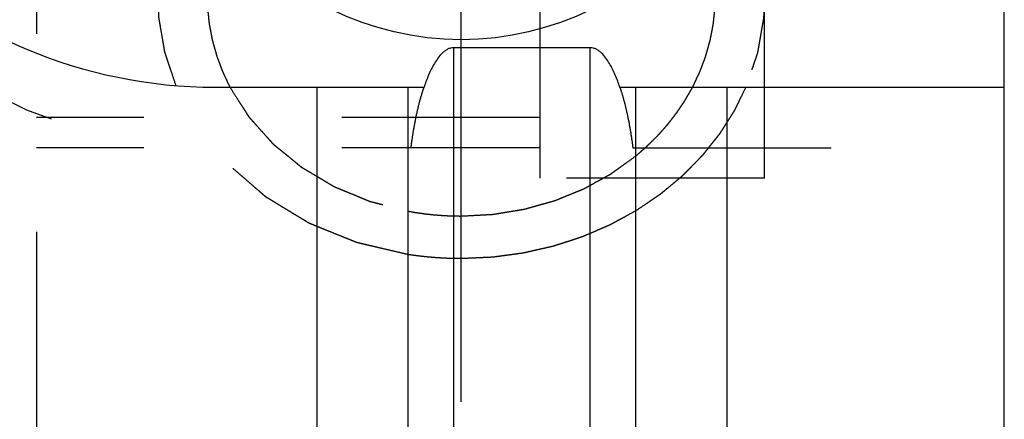
# Model space of a CAD drawing. Units: millimetres. Extents: x 0 to 594, y 0 to 420.
# Drawn here: x 338 to 354, y 200 to 207 of the extents above; entities that cross this region are included whole.
import ezdxf

# ---------------------------------------------------------------- set-up
doc = ezdxf.new("R2010")
doc.units = ezdxf.units.MM
doc.header["$LTSCALE"] = 32.67
doc.linetypes.add('CENTER', pattern=[0.6, 0.375, -0.075, 0.075, -0.075])
doc.linetypes.add('HIDDEN', pattern=[0.2, 0.1, -0.1])
doc.layers.get('0').update_dxf_attribs({"linetype": 'CONTINUOUS'})
for name, color, linetype in [('607953156-000-00-ED1_HATCH', 7, 'CONTINUOUS'), ('607953188-000_CL', 7, 'CONTINUOUS'), ('607953188-000_HL', 7, 'CONTINUOUS')]:
    doc.layers.add(name, color=color, linetype=linetype)

# ---------------------------------------------------------------- blocks, each defined once
blk = doc.blocks.new('HATCHING_BL1', base_point=(353.083, 198.916))
at = {"layer": '607953156-000-00-ED1_HATCH', "color": 9, "linetype": 'CENTER'}
blk.add_line((345.31, 141.916), (345.31, 255.916), dxfattribs=at)

msp = doc.modelspace()

# ---------------------------------------------------------------- linework, layer by layer
at = {"layer": '607953188-000_CL', "color": 7, "linetype": 'CONTINUOUS'}
for p, q in [((354.2604, 182.4162), (354.2604, 245.4162)), ((347.4354, 206.5677), (345.1854, 206.5677)), ((341.2604, 205.9162), (344.6965, 205.9162)), ((342.9329, 205.9162), (342.9329, 193.9162)), ((344.4354, 185.0186), (344.4354, 205.9162)), ((347.9242, 205.9162), (354.2604, 205.9162)), ((348.1854, 185.0186), (348.1854, 205.9162)), ((349.6878, 205.9162), (349.6878, 193.9162))]:
    msp.add_line(p, q, dxfattribs=at)
at = {"layer": '607953188-000_CL', "color": 9, "linetype": 'CONTINUOUS'}
for p, q in [((345.1854, 186.4162), (345.1854, 206.5677)), ((347.4354, 186.4162), (347.4354, 206.5677))]:
    msp.add_line(p, q, dxfattribs=at)
at = {"layer": '607953188-000_CL', "color": 7, "linetype": 'CONTINUOUS'}
msp.add_arc((341.2604, 213.9162), 8, 90, 270, dxfattribs=at)
msp.add_ellipse((345.3104, 213.0502), major_axis=(0, 6.3509), ratio=0.8660254, dxfattribs=at)
for points, knots in [([(345.1854, 206.5677), (345.1675, 206.5677), (345.1318, 206.5629), (345.0818, 206.5428), (345.0366, 206.5138), (344.9825, 206.467), (344.9247, 206.3985), (344.8664, 206.3086), (344.8159, 206.2141), (344.7714, 206.1167), (344.7317, 206.0173), (344.7079, 205.95), (344.6965, 205.9162)], [0, 0, 0, 0, 0.0624071, 0.1248574, 0.1873493, 0.2498634, 0.3748068, 0.4998199, 0.6248561, 0.7499008, 0.8749494, 1, 1, 1, 1]), ([(347.9242, 205.9162), (347.9128, 205.95), (347.889, 206.0173), (347.8493, 206.1167), (347.8048, 206.2141), (347.7543, 206.3086), (347.696, 206.3985), (347.6382, 206.467), (347.5841, 206.5138), (347.5389, 206.5428), (347.4889, 206.5629), (347.4532, 206.5677), (347.4354, 206.5677)], [0, 0, 0, 0, 0.1250506, 0.2500992, 0.375144, 0.5001801, 0.6251932, 0.7501366, 0.8126507, 0.8751426, 0.9375929, 1, 1, 1, 1])]:
    msp.add_open_spline(points, degree=3, knots=knots, dxfattribs=at)
at = {"layer": '607953188-000_HL', "color": 6, "linetype": 'HIDDEN'}
for p, q in [((338.3104, 229.6662), (338.3104, 198.1662)), ((346.6104, 204.4162), (346.6104, 223.4162)), ((350.3104, 204.4162), (350.3104, 207.4169)), ((346.6104, 205.4162), (338.3104, 205.4162)), ((346.6104, 204.9162), (338.3104, 204.9162)), ((348.1376, 204.9162), (354.2604, 204.9162)), ((350.3104, 204.4162), (346.6104, 204.4162))]:
    msp.add_line(p, q, dxfattribs=at)
msp.add_arc((341.2604, 212.9162), 8, 180, 270, dxfattribs=at)
for points, knots in [([(340.609, 205.9427), (340.5861, 206.0116), (340.5516, 206.115), (340.5114, 206.2356), (340.4884, 206.3045), (340.4712, 206.3562), (340.4568, 206.3993), (340.4453, 206.4338), (340.4381, 206.4553), (340.4324, 206.4725), (340.4289, 206.4833), (340.4258, 206.4919), (340.4244, 206.4986), (340.4233, 206.5055), (340.4209, 206.5191), (340.4174, 206.5396), (340.4128, 206.5669), (340.4081, 206.5942), (340.4019, 206.6306), (340.391, 206.6944), (340.3755, 206.7854), (340.36, 206.8765), (340.3491, 206.9402), (340.3429, 206.9766), (340.3382, 207.0039), (340.3336, 207.0313), (340.33, 207.0517), (340.3277, 207.0654), (340.3265, 207.0722), (340.3256, 207.0791), (340.3258, 207.0883), (340.3255, 207.0998), (340.3253, 207.1182), (340.325, 207.1412), (340.3246, 207.178), (340.324, 207.224), (340.3233, 207.2792), (340.3227, 207.3345), (340.322, 207.3897), (340.3213, 207.4449), (340.3206, 207.5001), (340.3201, 207.5461), (340.3196, 207.5829), (340.3193, 207.6106), (340.319, 207.6336), (340.3188, 207.6497), (340.3188, 207.6589), (340.3183, 207.6658), (340.3197, 207.6724), (340.3208, 207.6814), (340.3231, 207.6969), (340.3263, 207.7192), (340.3301, 207.7459), (340.3352, 207.7815), (340.3416, 207.826), (340.3493, 207.8794), (340.357, 207.9328), (340.3647, 207.9862), (340.3723, 208.0395), (340.38, 208.0929), (340.3864, 208.1374), (340.3915, 208.173), (340.3947, 208.1953), (340.3973, 208.2131), (340.399, 208.2242), (340.4, 208.2331), (340.4018, 208.2398), (340.4039, 208.2465), (340.4079, 208.2598), (340.4141, 208.2798), (340.4222, 208.3065), (340.4303, 208.3332), (340.4412, 208.3688), (340.4602, 208.4311), (340.4873, 208.5201), (340.5145, 208.6091), (340.5335, 208.6714), (340.5443, 208.7069), (340.5525, 208.7336), (340.5606, 208.7603), (340.5667, 208.7804), (340.5708, 208.7937), (340.5728, 208.8004), (340.575, 208.807), (340.5794, 208.8155), (340.5844, 208.8263), (340.5927, 208.8434), (340.603, 208.8648), (340.6195, 208.899), (340.6401, 208.9419), (340.6649, 208.9933), (340.6979, 209.0618), (340.7556, 209.1817), (340.805, 209.2845), (340.838, 209.353)], [0, 0, 0, 0, 0.0625, 0.09375, 0.109375, 0.125, 0.140625, 0.1484375, 0.15625, 0.1601562, 0.1640625, 0.1660156, 0.1679688, 0.1699219, 0.171875, 0.1796875, 0.1875, 0.1953125, 0.203125, 0.21875, 0.25, 0.28125, 0.296875, 0.3046875, 0.3125, 0.3203125, 0.328125, 0.3300781, 0.3320312, 0.3339844, 0.3359375, 0.3398438, 0.34375, 0.3515625, 0.359375, 0.375, 0.390625, 0.40625, 0.421875, 0.4375, 0.453125, 0.46875, 0.4765625, 0.484375, 0.4921875, 0.4960938, 0.4980469, 0.5, 0.5019531, 0.5039062, 0.5078125, 0.515625, 0.5234375, 0.53125, 0.546875, 0.5625, 0.578125, 0.59375, 0.609375, 0.625, 0.640625, 0.6484375, 0.65625, 0.6601562, 0.6640625, 0.6660156, 0.6679688, 0.6699219, 0.671875, 0.6796875, 0.6875, 0.6953125, 0.703125, 0.71875, 0.75, 0.78125, 0.796875, 0.8046875, 0.8125, 0.8203125, 0.828125, 0.8300781, 0.8320312, 0.8339844, 0.8359375, 0.8398438, 0.84375, 0.8515625, 0.859375, 0.875, 0.890625, 0.90625, 0.9375, 1, 1, 1, 1]), ([(349.7827, 209.353), (349.8154, 209.2851), (349.8646, 209.1831), (349.9219, 209.0642), (349.9546, 208.9963), (349.9792, 208.9453), (349.9997, 208.9029), (350.0161, 208.8689), (350.0263, 208.8477), (350.0345, 208.8307), (350.0395, 208.82), (350.0439, 208.8116), (350.0461, 208.805), (350.0481, 208.7983), (350.0522, 208.785), (350.0583, 208.765), (350.0665, 208.7383), (350.0747, 208.7116), (350.0856, 208.676), (350.1047, 208.6137), (350.1319, 208.5248), (350.1592, 208.4358), (350.1783, 208.3736), (350.1892, 208.338), (350.1973, 208.3113), (350.2055, 208.2846), (350.2117, 208.2646), (350.2157, 208.2512), (350.2178, 208.2446), (350.2197, 208.2379), (350.2207, 208.2287), (350.2224, 208.2173), (350.225, 208.199), (350.2283, 208.1762), (350.2335, 208.1396), (350.2401, 208.094), (350.2479, 208.0392), (350.2557, 207.9844), (350.2636, 207.9296), (350.2714, 207.8748), (350.2792, 207.82), (350.2858, 207.7743), (350.291, 207.7378), (350.2949, 207.7104), (350.2981, 207.6875), (350.3005, 207.6715), (350.3017, 207.6624), (350.3031, 207.6556), (350.3026, 207.6486), (350.3026, 207.6394), (350.3022, 207.6233), (350.3019, 207.6003), (350.3015, 207.5727), (350.301, 207.5359), (350.3003, 207.4899), (350.2995, 207.4347), (350.2986, 207.3795), (350.2978, 207.3242), (350.297, 207.269), (350.2962, 207.2138), (350.2955, 207.1678), (350.2949, 207.131), (350.2946, 207.108), (350.2943, 207.0896), (350.294, 207.0781), (350.2942, 207.0689), (350.2932, 207.062), (350.292, 207.0552), (350.2896, 207.0415), (350.2861, 207.0211), (350.2813, 206.9938), (350.2766, 206.9665), (350.2703, 206.93), (350.2592, 206.8663), (350.2435, 206.7753), (350.2277, 206.6843), (350.2166, 206.6206), (350.2103, 206.5842), (350.2056, 206.5569), (350.2008, 206.5296), (350.1973, 206.5091), (350.1949, 206.4955), (350.1938, 206.4886), (350.1924, 206.4818), (350.1891, 206.473), (350.1855, 206.4619), (350.1794, 206.4441), (350.1719, 206.422), (350.1599, 206.3865), (350.1448, 206.3421), (350.1268, 206.2888), (350.1027, 206.2179), (350.0606, 206.0936), (350.0245, 205.9871), (350.0005, 205.9161)], [0, 0, 0, 0, 0.0625, 0.09375, 0.109375, 0.125, 0.140625, 0.1484375, 0.15625, 0.1601562, 0.1640625, 0.1660156, 0.1679688, 0.1699219, 0.171875, 0.1796875, 0.1875, 0.1953125, 0.203125, 0.21875, 0.25, 0.28125, 0.296875, 0.3046875, 0.3125, 0.3203125, 0.328125, 0.3300781, 0.3320312, 0.3339844, 0.3359375, 0.3398438, 0.34375, 0.3515625, 0.359375, 0.375, 0.390625, 0.40625, 0.421875, 0.4375, 0.453125, 0.46875, 0.4765625, 0.484375, 0.4921875, 0.4960938, 0.4980469, 0.5, 0.5019531, 0.5039062, 0.5078125, 0.515625, 0.5234375, 0.53125, 0.546875, 0.5625, 0.578125, 0.59375, 0.609375, 0.625, 0.640625, 0.6484375, 0.65625, 0.6601562, 0.6640625, 0.6660156, 0.6679688, 0.6699219, 0.671875, 0.6796875, 0.6875, 0.6953125, 0.703125, 0.71875, 0.75, 0.78125, 0.796875, 0.8046875, 0.8125, 0.8203125, 0.828125, 0.8300781, 0.8320312, 0.8339844, 0.8359375, 0.8398438, 0.84375, 0.8515625, 0.859375, 0.875, 0.890625, 0.90625, 0.9375, 1, 1, 1, 1]), ([(341.1231, 207.4923), (341.1237, 207.4591), (341.1247, 207.4092), (341.1259, 207.3428), (341.1266, 207.3013), (341.1272, 207.268), (341.1277, 207.2473), (341.1277, 207.2307), (341.1288, 207.2182), (341.1301, 207.2058), (341.1327, 207.181), (341.1365, 207.1438), (341.1417, 207.0941), (341.1468, 207.0445), (341.1507, 207.0072), (341.1532, 206.9824), (341.1543, 206.9721), (341.155, 206.9639), (341.1565, 206.9553), (341.1595, 206.9403), (341.1635, 206.9188), (341.1701, 206.8845), (341.1783, 206.8416), (341.1865, 206.7986), (341.1931, 206.7643), (341.198, 206.7386), (341.2021, 206.717), (341.2055, 206.7), (341.2076, 206.6868), (341.2114, 206.675), (341.2158, 206.6587), (341.2215, 206.6386), (341.2283, 206.6144), (341.2374, 206.5821), (341.2488, 206.5418), (341.2602, 206.5014), (341.2692, 206.4691), (341.275, 206.449), (341.2793, 206.4328), (341.2835, 206.4209), (341.288, 206.409), (341.2968, 206.3853), (341.3101, 206.3497), (341.3278, 206.3023), (341.3455, 206.2549), (341.3588, 206.2193), (341.3676, 206.1956), (341.3714, 206.1857), (341.3742, 206.1779), (341.3778, 206.1698), (341.3846, 206.1555), (341.3942, 206.1352), (341.4095, 206.1027), (341.4287, 206.0621), (341.4593, 205.9972), (341.4823, 205.9484), (341.4976, 205.9159)], [0, 0, 0, 0, 0.0625, 0.09375, 0.125, 0.140625, 0.15625, 0.1640625, 0.171875, 0.1796875, 0.1875, 0.21875, 0.25, 0.28125, 0.3125, 0.3203125, 0.328125, 0.3320312, 0.3359375, 0.34375, 0.359375, 0.375, 0.40625, 0.4375, 0.453125, 0.46875, 0.484375, 0.4921875, 0.5, 0.5078125, 0.515625, 0.53125, 0.546875, 0.5625, 0.59375, 0.625, 0.640625, 0.65625, 0.6640625, 0.671875, 0.6796875, 0.6875, 0.71875, 0.75, 0.78125, 0.8125, 0.8203125, 0.828125, 0.8320312, 0.8359375, 0.84375, 0.859375, 0.875, 0.90625, 0.9375, 1, 1, 1, 1]), ([(349.1231, 205.9159), (349.1376, 205.9467), (349.1595, 205.9928), (349.1887, 206.0542), (349.2069, 206.0926), (349.2215, 206.1234), (349.2305, 206.1426), (349.2381, 206.1579), (349.2428, 206.1697), (349.2472, 206.1815), (349.2562, 206.2052), (349.2696, 206.2407), (349.2875, 206.2881), (349.3055, 206.3354), (349.3189, 206.371), (349.3279, 206.3946), (349.3316, 206.4046), (349.3347, 206.4123), (349.3372, 206.4207), (349.3413, 206.4355), (349.3474, 206.4566), (349.357, 206.4904), (349.369, 206.5327), (349.381, 206.5749), (349.3906, 206.6087), (349.3979, 206.6341), (349.4038, 206.6552), (349.4081, 206.67), (349.4104, 206.6784), (349.4124, 206.6848), (349.4134, 206.6909), (349.4151, 206.6991), (349.4178, 206.7134), (349.4218, 206.7339), (349.4266, 206.7585), (349.4329, 206.7913), (349.4409, 206.8322), (349.4488, 206.8732), (349.4552, 206.9059), (349.4591, 206.9264), (349.4625, 206.9428), (349.4641, 206.9552), (349.4654, 206.9676), (349.4681, 206.9924), (349.4721, 207.0296), (349.4775, 207.0792), (349.4828, 207.1288), (349.4868, 207.1661), (349.4895, 207.1909), (349.4906, 207.2013), (349.4916, 207.2094), (349.4919, 207.2181), (349.4922, 207.2335), (349.4927, 207.2554), (349.4934, 207.2905), (349.4943, 207.3344), (349.4958, 207.4046), (349.4968, 207.4572), (349.4976, 207.4923)], [0, 0, 0, 0, 0.0625, 0.09375, 0.125, 0.140625, 0.15625, 0.1640625, 0.171875, 0.1796875, 0.1875, 0.21875, 0.25, 0.28125, 0.3125, 0.3203125, 0.328125, 0.3320312, 0.3359375, 0.34375, 0.359375, 0.375, 0.40625, 0.4375, 0.453125, 0.46875, 0.484375, 0.4921875, 0.4960938, 0.5, 0.5039062, 0.5078125, 0.515625, 0.53125, 0.546875, 0.5625, 0.59375, 0.625, 0.640625, 0.65625, 0.6640625, 0.671875, 0.6796875, 0.6875, 0.71875, 0.75, 0.78125, 0.8125, 0.8203125, 0.828125, 0.8320312, 0.8359375, 0.84375, 0.859375, 0.875, 0.90625, 0.9375, 1, 1, 1, 1]), ([(344.4352, 203.1536), (344.3826, 203.1658), (344.2774, 203.1904), (344.1196, 203.2272), (343.9882, 203.2579), (343.883, 203.2824), (343.8041, 203.3008), (343.7383, 203.3162), (343.6857, 203.3285), (343.6529, 203.3361), (343.6265, 203.3423), (343.6101, 203.3462), (343.5986, 203.3487), (343.5921, 203.3504), (343.586, 203.3531), (343.5783, 203.3562), (343.5659, 203.3612), (343.5505, 203.3674), (343.5258, 203.3774), (343.495, 203.3899), (343.458, 203.4049), (343.4087, 203.4249), (343.3223, 203.4599), (343.199, 203.5099), (343.0756, 203.5599), (342.9893, 203.5949), (342.94, 203.6149), (342.903, 203.6299), (342.8721, 203.6424), (342.8475, 203.6524), (342.8321, 203.6587), (342.8197, 203.6636), (342.812, 203.6668), (342.8058, 203.6692), (342.8001, 203.6724), (342.7904, 203.6784), (342.7764, 203.6868), (342.7542, 203.7004), (342.7263, 203.7173), (342.6817, 203.7444), (342.626, 203.7783), (342.5591, 203.819), (342.4923, 203.8597), (342.4254, 203.9003), (342.3585, 203.941), (342.2917, 203.9817), (342.2359, 204.0156), (342.1914, 204.0427), (342.1635, 204.0596), (342.1412, 204.0732), (342.1245, 204.0833), (342.1106, 204.0918), (342.1008, 204.0977), (342.0953, 204.1012), (342.0909, 204.1035), (342.0875, 204.1069), (342.0826, 204.111), (342.0742, 204.1183), (342.0622, 204.1287), (342.0478, 204.1413), (342.0286, 204.158), (342.0045, 204.1788), (341.966, 204.2122), (341.918, 204.254), (341.8603, 204.3041), (341.8026, 204.3542), (341.7449, 204.4043), (341.6872, 204.4544), (341.6295, 204.5045), (341.5814, 204.5463), (341.5429, 204.5797), (341.5189, 204.6006), (341.4997, 204.6173), (341.4877, 204.6277), (341.4792, 204.635), (341.4745, 204.6393), (341.4708, 204.6442), (341.4659, 204.6502), (341.4581, 204.6599), (341.4483, 204.672), (341.4328, 204.6913), (341.4133, 204.7155), (341.3899, 204.7445), (341.3587, 204.7832), (341.3041, 204.8509), (341.2262, 204.9476), (341.1482, 205.0443), (341.0937, 205.112), (341.0625, 205.1507), (341.0391, 205.1797), (341.0196, 205.2039), (341.004, 205.2232), (340.9943, 205.2353), (340.9864, 205.2449), (340.9817, 205.251), (340.9776, 205.2558), (340.9745, 205.261), (340.9696, 205.2705), (340.9623, 205.2838), (340.9509, 205.3053), (340.9365, 205.332), (340.9135, 205.3749), (340.8848, 205.4284), (340.8503, 205.4927), (340.8044, 205.5784), (340.7469, 205.6855), (340.678, 205.8141), (340.632, 205.8998), (340.609, 205.9427)], [0, 0, 0, 0, 0.03125, 0.0625, 0.09375, 0.109375, 0.125, 0.140625, 0.1484375, 0.15625, 0.1601562, 0.1640625, 0.1660156, 0.1669922, 0.1679688, 0.1699219, 0.171875, 0.1757812, 0.1796875, 0.1875, 0.1953125, 0.203125, 0.21875, 0.25, 0.28125, 0.296875, 0.3046875, 0.3125, 0.3203125, 0.3242188, 0.328125, 0.3300781, 0.3320312, 0.3330078, 0.3339844, 0.3359375, 0.3398438, 0.34375, 0.3515625, 0.359375, 0.375, 0.390625, 0.40625, 0.421875, 0.4375, 0.453125, 0.46875, 0.4765625, 0.484375, 0.4882812, 0.4921875, 0.4960938, 0.4980469, 0.4990234, 0.5, 0.5009766, 0.5019531, 0.5039062, 0.5078125, 0.5117188, 0.515625, 0.5234375, 0.53125, 0.546875, 0.5625, 0.578125, 0.59375, 0.609375, 0.625, 0.640625, 0.6484375, 0.65625, 0.6601562, 0.6640625, 0.6660156, 0.6669922, 0.6679688, 0.6699219, 0.671875, 0.6757812, 0.6796875, 0.6875, 0.6953125, 0.703125, 0.71875, 0.75, 0.78125, 0.796875, 0.8046875, 0.8125, 0.8203125, 0.8242188, 0.828125, 0.8300781, 0.8320312, 0.8330078, 0.8339844, 0.8359375, 0.8398438, 0.84375, 0.8515625, 0.859375, 0.875, 0.890625, 0.90625, 0.9375, 0.96875, 1, 1, 1, 1]), ([(341.4976, 205.9159), (341.5364, 205.855), (341.5945, 205.7636), (341.6623, 205.657), (341.7011, 205.596), (341.7302, 205.5503), (341.7544, 205.5122), (341.7738, 205.4818), (341.7859, 205.4627), (341.7956, 205.4475), (341.8017, 205.438), (341.8058, 205.4313), (341.8084, 205.4275), (341.8117, 205.4241), (341.8155, 205.4197), (341.825, 205.4091), (341.8391, 205.3933), (341.858, 205.3722), (341.8768, 205.3511), (341.902, 205.323), (341.946, 205.2737), (342.0088, 205.2034), (342.0717, 205.1331), (342.1157, 205.0839), (342.1408, 205.0558), (342.1597, 205.0347), (342.1785, 205.0136), (342.1927, 204.9977), (342.2021, 204.9872), (342.2068, 204.9819), (342.2117, 204.9768), (342.2192, 204.971), (342.2282, 204.9635), (342.2428, 204.9516), (342.2611, 204.9366), (342.2903, 204.9127), (342.3268, 204.8829), (342.3706, 204.8471), (342.4144, 204.8113), (342.4582, 204.7754), (342.502, 204.7396), (342.5458, 204.7038), (342.5823, 204.6739), (342.6115, 204.6501), (342.6334, 204.6322), (342.6517, 204.6173), (342.6644, 204.6068), (342.6718, 204.6009), (342.677, 204.5961), (342.6836, 204.5926), (342.692, 204.5875), (342.7069, 204.5788), (342.728, 204.5661), (342.7534, 204.5511), (342.7873, 204.5309), (342.8296, 204.5058), (342.8804, 204.4756), (342.9312, 204.4454), (342.982, 204.4152), (343.0328, 204.385), (343.0837, 204.3548), (343.126, 204.3297), (343.1599, 204.3096), (343.181, 204.297), (343.1979, 204.2869), (343.2086, 204.2807), (343.2169, 204.2754), (343.2236, 204.2724), (343.2305, 204.2697), (343.244, 204.264), (343.2644, 204.2556), (343.2916, 204.2443), (343.3188, 204.2331), (343.355, 204.2181), (343.4184, 204.1918), (343.509, 204.1543), (343.5996, 204.1168), (343.663, 204.0905), (343.6992, 204.0755), (343.7264, 204.0643), (343.7536, 204.053), (343.774, 204.0446), (343.7876, 204.039), (343.7943, 204.0361), (343.8013, 204.0335), (343.8114, 204.0311), (343.8237, 204.0278), (343.8436, 204.0227), (343.8685, 204.0163), (343.9083, 204.006), (343.958, 203.9932), (344.0177, 203.9778), (344.0972, 203.9572), (344.2364, 203.9212), (344.3558, 203.8904), (344.4353, 203.8699)], [0, 0, 0, 0, 0.0625, 0.09375, 0.109375, 0.125, 0.140625, 0.1484375, 0.15625, 0.1601562, 0.1640625, 0.1660156, 0.1669922, 0.1679688, 0.1699219, 0.171875, 0.1796875, 0.1875, 0.1953125, 0.203125, 0.21875, 0.25, 0.28125, 0.296875, 0.3046875, 0.3125, 0.3203125, 0.328125, 0.3300781, 0.3320312, 0.3339844, 0.3359375, 0.3398438, 0.34375, 0.3515625, 0.359375, 0.375, 0.390625, 0.40625, 0.421875, 0.4375, 0.453125, 0.46875, 0.4765625, 0.484375, 0.4921875, 0.4960938, 0.4980469, 0.5, 0.5019531, 0.5039062, 0.5078125, 0.515625, 0.5234375, 0.53125, 0.546875, 0.5625, 0.578125, 0.59375, 0.609375, 0.625, 0.640625, 0.6484375, 0.65625, 0.6601562, 0.6640625, 0.6660156, 0.6679688, 0.6699219, 0.671875, 0.6796875, 0.6875, 0.6953125, 0.703125, 0.71875, 0.75, 0.78125, 0.796875, 0.8046875, 0.8125, 0.8203125, 0.828125, 0.8300781, 0.8320312, 0.8339844, 0.8359375, 0.8398438, 0.84375, 0.8515625, 0.859375, 0.875, 0.890625, 0.90625, 0.9375, 1, 1, 1, 1]), ([(344.4831, 204.9162), (344.4925, 204.994), (344.5141, 205.1493), (344.5552, 205.3807), (344.6061, 205.6103), (344.655, 205.7885), (344.6876, 205.8897), (344.6965, 205.9162)], [0, 0, 0, 0, 0.2295214, 0.4590389, 0.6885516, 0.9180543, 1, 1, 1, 1]), ([(347.9242, 205.9162), (347.9331, 205.8897), (347.9657, 205.7885), (348.0146, 205.6103), (348.0655, 205.3807), (348.1066, 205.1493), (348.1282, 204.994), (348.1376, 204.9162)], [0, 0, 0, 0, 0.0819457, 0.3114484, 0.5409611, 0.7704786, 1, 1, 1, 1]), ([(348.1855, 204.7795), (348.2087, 204.7997), (348.2435, 204.83), (348.2899, 204.8704), (348.3189, 204.8957), (348.3421, 204.9158), (348.3565, 204.9286), (348.3682, 204.9384), (348.3796, 204.9495), (348.3996, 204.9695), (348.4282, 204.9977), (348.4624, 205.0317), (348.4967, 205.0656), (348.5224, 205.0911), (348.5395, 205.1081), (348.5481, 205.1165), (348.5565, 205.125), (348.5662, 205.1363), (348.5788, 205.1505), (348.5988, 205.1731), (348.6238, 205.2013), (348.6538, 205.2353), (348.6787, 205.2636), (348.6963, 205.2833), (348.7062, 205.2947), (348.7138, 205.3028), (348.721, 205.3125), (348.7306, 205.3249), (348.7475, 205.3469), (348.7716, 205.3781), (348.8005, 205.4156), (348.8246, 205.4468), (348.844, 205.4718), (348.8559, 205.4875), (348.8658, 205.5), (348.8722, 205.5093), (348.8783, 205.5185), (348.8907, 205.537), (348.9092, 205.5647), (348.9339, 205.6017), (348.9586, 205.6387), (348.9792, 205.6696), (348.9936, 205.691), (349.0018, 205.7035), (349.0094, 205.7173), (349.019, 205.734), (349.0344, 205.761), (349.0537, 205.7946), (349.0845, 205.8486), (349.1076, 205.889), (349.1231, 205.9159)], [0, 0, 0, 0, 0.0625, 0.09375, 0.125, 0.140625, 0.15625, 0.1640625, 0.171875, 0.1875, 0.21875, 0.25, 0.28125, 0.3125, 0.3203125, 0.328125, 0.3359375, 0.34375, 0.359375, 0.375, 0.40625, 0.4375, 0.46875, 0.484375, 0.4921875, 0.5, 0.5078125, 0.515625, 0.53125, 0.5625, 0.59375, 0.625, 0.640625, 0.65625, 0.6640625, 0.671875, 0.6796875, 0.6875, 0.71875, 0.75, 0.78125, 0.8125, 0.828125, 0.8359375, 0.84375, 0.859375, 0.875, 0.90625, 0.9375, 1, 1, 1, 1]), ([(350.0005, 205.9161), (349.9765, 205.8675), (349.9406, 205.7945), (349.8987, 205.7094), (349.8748, 205.6607), (349.8569, 205.6243), (349.8389, 205.5878), (349.8254, 205.5604), (349.8165, 205.5422), (349.8127, 205.5346), (349.8098, 205.5285), (349.8062, 205.5224), (349.7994, 205.512), (349.79, 205.4969), (349.7747, 205.4729), (349.7557, 205.4429), (349.7253, 205.3949), (349.6872, 205.3349), (349.6491, 205.2749), (349.6187, 205.2269), (349.5997, 205.1969), (349.5845, 205.1729), (349.5749, 205.1579), (349.5683, 205.1474), (349.5644, 205.1415), (349.5598, 205.1359), (349.5542, 205.1288), (349.5407, 205.1119), (349.5206, 205.0865), (349.4936, 205.0527), (349.4667, 205.0189), (349.4308, 204.9738), (349.3949, 204.9287), (349.359, 204.8836), (349.3321, 204.8498), (349.3097, 204.8216), (349.294, 204.8019), (349.285, 204.7907), (349.2786, 204.782), (349.2705, 204.7744), (349.2604, 204.7639), (349.2424, 204.7457), (349.2168, 204.7196), (349.1861, 204.6883), (349.1451, 204.6466), (349.1042, 204.6048), (349.0632, 204.5631), (349.0325, 204.5318), (349.0017, 204.5005), (348.9787, 204.4771), (348.9633, 204.4614), (348.9557, 204.4536), (348.9478, 204.4459), (348.9362, 204.4366), (348.922, 204.4247), (348.8992, 204.4057), (348.8707, 204.382), (348.8251, 204.3441), (348.768, 204.2967), (348.711, 204.2493), (348.6654, 204.2114), (348.6368, 204.1877), (348.6141, 204.1687), (348.5997, 204.1569), (348.5885, 204.1473), (348.5793, 204.1407), (348.5699, 204.1345), (348.5512, 204.1218), (348.5231, 204.1027), (348.4856, 204.0774), (348.4482, 204.052), (348.3982, 204.0182), (348.3108, 203.959), (348.2359, 203.9083), (348.1859, 203.8745)], [0, 0, 0, 0, 0.0625, 0.09375, 0.109375, 0.125, 0.140625, 0.15625, 0.1601562, 0.1640625, 0.1660156, 0.1679688, 0.171875, 0.1796875, 0.1875, 0.203125, 0.21875, 0.25, 0.28125, 0.296875, 0.3125, 0.3203125, 0.328125, 0.3320312, 0.3339844, 0.3359375, 0.3398438, 0.34375, 0.359375, 0.375, 0.390625, 0.40625, 0.4375, 0.453125, 0.46875, 0.484375, 0.4921875, 0.4960938, 0.5, 0.5039062, 0.5078125, 0.515625, 0.53125, 0.546875, 0.5625, 0.59375, 0.609375, 0.625, 0.640625, 0.65625, 0.6601562, 0.6640625, 0.6679688, 0.671875, 0.6796875, 0.6875, 0.703125, 0.71875, 0.75, 0.78125, 0.796875, 0.8125, 0.8203125, 0.828125, 0.8320312, 0.8359375, 0.8398438, 0.84375, 0.859375, 0.875, 0.890625, 0.90625, 0.9375, 1, 1, 1, 1]), ([(345.3104, 203.7898), (345.376, 203.7934), (345.4744, 203.7988), (345.5892, 203.805), (345.6548, 203.8086), (345.704, 203.8113), (345.7532, 203.814), (345.7901, 203.816), (345.8148, 203.8173), (345.825, 203.8179), (345.8332, 203.8182), (345.8413, 203.8194), (345.8554, 203.8218), (345.8756, 203.8251), (345.9079, 203.8304), (345.9483, 203.8371), (346.0129, 203.8478), (346.0936, 203.8611), (346.1743, 203.8744), (346.2389, 203.8851), (346.2792, 203.8918), (346.3115, 203.8971), (346.3317, 203.9005), (346.3459, 203.9027), (346.3539, 203.9042), (346.3616, 203.9066), (346.3714, 203.9093), (346.3949, 203.9159), (346.4301, 203.9258), (346.4769, 203.939), (346.5238, 203.9522), (346.5864, 203.9698), (346.6489, 203.9874), (346.7114, 204.0049), (346.7505, 204.0159), (346.7818, 204.0247), (346.8052, 204.0313), (346.8247, 204.0369), (346.8384, 204.0407), (346.8462, 204.0429), (346.8522, 204.0444), (346.8577, 204.0469), (346.8651, 204.0498), (346.8781, 204.0552), (346.8967, 204.0627), (346.919, 204.0718), (346.9488, 204.0839), (346.9859, 204.0991), (347.0454, 204.1233), (347.1049, 204.1476), (347.1644, 204.1718), (347.209, 204.19), (347.2536, 204.2082), (347.2871, 204.2218), (347.3094, 204.2309), (347.3187, 204.2347), (347.3262, 204.2376), (347.3332, 204.2413), (347.3453, 204.248), (347.3627, 204.2575), (347.3904, 204.2728), (347.4251, 204.2919), (347.4806, 204.3224), (347.55, 204.3605), (347.6194, 204.3986), (347.6749, 204.4291), (347.7096, 204.4482), (347.7374, 204.4634), (347.7547, 204.473), (347.7669, 204.4796), (347.7737, 204.4836), (347.7801, 204.4884), (347.7882, 204.4941), (347.8076, 204.5081), (347.8367, 204.5289), (347.8754, 204.5568), (347.9142, 204.5846), (347.9659, 204.6218), (348.0563, 204.6867), (348.1338, 204.7424), (348.1855, 204.7795)], [0, 0, 0, 0, 0.0625, 0.09375, 0.109375, 0.125, 0.140625, 0.15625, 0.1601562, 0.1640625, 0.1660156, 0.1679688, 0.171875, 0.1796875, 0.1875, 0.203125, 0.21875, 0.25, 0.28125, 0.296875, 0.3125, 0.3203125, 0.328125, 0.3320312, 0.3339844, 0.3359375, 0.3398438, 0.34375, 0.359375, 0.375, 0.390625, 0.40625, 0.4375, 0.453125, 0.46875, 0.4765625, 0.484375, 0.4921875, 0.4960938, 0.4980469, 0.5, 0.5019531, 0.5039062, 0.5078125, 0.515625, 0.5234375, 0.53125, 0.546875, 0.5625, 0.59375, 0.609375, 0.625, 0.640625, 0.65625, 0.6601562, 0.6640625, 0.6660156, 0.6679688, 0.671875, 0.6796875, 0.6875, 0.703125, 0.71875, 0.75, 0.78125, 0.796875, 0.8125, 0.8203125, 0.828125, 0.8320312, 0.8339844, 0.8359375, 0.8398438, 0.84375, 0.859375, 0.875, 0.890625, 0.90625, 0.9375, 1, 1, 1, 1]), ([(344.4353, 203.8699), (344.4533, 203.8668), (344.4891, 203.8607), (344.534, 203.8533), (344.5698, 203.847), (344.6059, 203.8418), (344.651, 203.8357), (344.6961, 203.8293), (344.7322, 203.8245), (344.7685, 203.8209), (344.8048, 203.8169), (344.841, 203.8131), (344.8682, 203.8099), (344.8956, 203.8081), (344.9319, 203.8052), (344.9684, 203.8025), (345.0047, 203.7995), (345.0412, 203.7976), (345.0868, 203.7955), (345.128, 203.7937), (345.1552, 203.7923), (345.1739, 203.7919), (345.2069, 203.7915), (345.2539, 203.7907), (345.2915, 203.7901), (345.3104, 203.7898)], [0, 0, 0, 0, 0.0625, 0.125, 0.15625, 0.1875, 0.25, 0.3125, 0.34375, 0.375, 0.4375, 0.46875, 0.5, 0.53125, 0.5625, 0.625, 0.65625, 0.6875, 0.75, 0.8125, 0.828125, 0.84375, 0.875, 0.9375, 1, 1, 1, 1]), ([(348.1859, 203.8745), (348.1324, 203.8453), (348.0522, 203.8015), (347.9585, 203.7504), (347.905, 203.7212), (347.8649, 203.6994), (347.8247, 203.6775), (347.7947, 203.661), (347.7746, 203.6501), (347.7646, 203.6446), (347.7544, 203.6393), (347.7401, 203.6334), (347.7225, 203.6257), (347.6941, 203.6136), (347.6587, 203.5983), (347.6021, 203.574), (347.5313, 203.5435), (347.4605, 203.5131), (347.4038, 203.4887), (347.3684, 203.4735), (347.3401, 203.4613), (347.3224, 203.4538), (347.3083, 203.4475), (347.2973, 203.4437), (347.2862, 203.4401), (347.264, 203.4328), (347.2307, 203.422), (347.1863, 203.4075), (347.1419, 203.3931), (347.0827, 203.3738), (347.0235, 203.3545), (346.9644, 203.3353), (346.9274, 203.3232), (346.8978, 203.3136), (346.8756, 203.3064), (346.8571, 203.3003), (346.8422, 203.2956), (346.8314, 203.2916), (346.8192, 203.2893), (346.8035, 203.2856), (346.7837, 203.2811), (346.76, 203.2757), (346.7283, 203.2685), (346.6888, 203.2595), (346.6255, 203.2451), (346.5622, 203.2308), (346.499, 203.2164), (346.4515, 203.2056), (346.4041, 203.1948), (346.3685, 203.1867), (346.3447, 203.1813), (346.3349, 203.1791), (346.3269, 203.1772), (346.3191, 203.176), (346.3054, 203.1742), (346.2859, 203.1716), (346.2547, 203.1674), (346.2156, 203.1621), (346.1531, 203.1538), (346.075, 203.1433), (345.9969, 203.1328), (345.9344, 203.1244), (345.8953, 203.1192), (345.8641, 203.1149), (345.8445, 203.1124), (345.829, 203.1101), (345.817, 203.1093), (345.8049, 203.1088), (345.7808, 203.1077), (345.7446, 203.1061), (345.6963, 203.104), (345.6481, 203.1018), (345.5838, 203.0989), (345.4712, 203.0939), (345.3747, 203.0896), (345.3104, 203.0867)], [0, 0, 0, 0, 0.0625, 0.09375, 0.109375, 0.125, 0.140625, 0.15625, 0.1601562, 0.1640625, 0.1679688, 0.171875, 0.1796875, 0.1875, 0.203125, 0.21875, 0.25, 0.28125, 0.296875, 0.3125, 0.3203125, 0.328125, 0.3320312, 0.3359375, 0.3398438, 0.34375, 0.359375, 0.375, 0.390625, 0.40625, 0.4375, 0.453125, 0.46875, 0.4765625, 0.484375, 0.4921875, 0.4960938, 0.5, 0.5039062, 0.5078125, 0.515625, 0.5234375, 0.53125, 0.546875, 0.5625, 0.59375, 0.609375, 0.625, 0.640625, 0.65625, 0.6601562, 0.6640625, 0.6660156, 0.6679688, 0.671875, 0.6796875, 0.6875, 0.703125, 0.71875, 0.75, 0.78125, 0.796875, 0.8125, 0.8203125, 0.828125, 0.8320312, 0.8359375, 0.8398438, 0.84375, 0.859375, 0.875, 0.890625, 0.90625, 0.9375, 1, 1, 1, 1]), ([(345.3104, 203.0867), (345.2754, 203.0871), (345.2318, 203.0878), (345.1795, 203.0882), (345.1446, 203.0893), (345.1097, 203.0906), (345.0749, 203.0919), (345.053, 203.0927), (345.0379, 203.0932), (345.0289, 203.0936), (345.0189, 203.0943), (345.0068, 203.095), (344.9872, 203.0962), (344.9627, 203.0977), (344.9333, 203.0996), (344.9089, 203.1011), (344.8917, 203.1021), (344.882, 203.1028), (344.8743, 203.1032), (344.8681, 203.1038), (344.8593, 203.1045), (344.8442, 203.1059), (344.8225, 203.1078), (344.7964, 203.1101), (344.7747, 203.112), (344.7574, 203.1135), (344.7464, 203.1145), (344.738, 203.1152), (344.7284, 203.1162), (344.7113, 203.1182), (344.687, 203.121), (344.6578, 203.1243), (344.6286, 203.1276), (344.6044, 203.1304), (344.5846, 203.1326), (344.5708, 203.1344), (344.5573, 203.1364), (344.5302, 203.1402), (344.4895, 203.1459), (344.4533, 203.151), (344.4352, 203.1536)], [0, 0, 0, 0, 0.125, 0.15625, 0.1875, 0.25, 0.28125, 0.3125, 0.328125, 0.3359375, 0.34375, 0.359375, 0.375, 0.40625, 0.4375, 0.46875, 0.484375, 0.4921875, 0.5, 0.5078125, 0.515625, 0.53125, 0.5625, 0.59375, 0.625, 0.640625, 0.65625, 0.6640625, 0.671875, 0.6875, 0.71875, 0.75, 0.78125, 0.8125, 0.828125, 0.84375, 0.859375, 0.875, 0.9375, 1, 1, 1, 1])]:
    msp.add_open_spline(points, degree=3, knots=knots, dxfattribs=at)

# ---------------------------------------------------------------- block references
msp.add_blockref('HATCHING_BL1', (353.0827, 198.9162))

doc.saveas('drawing.dxf')
